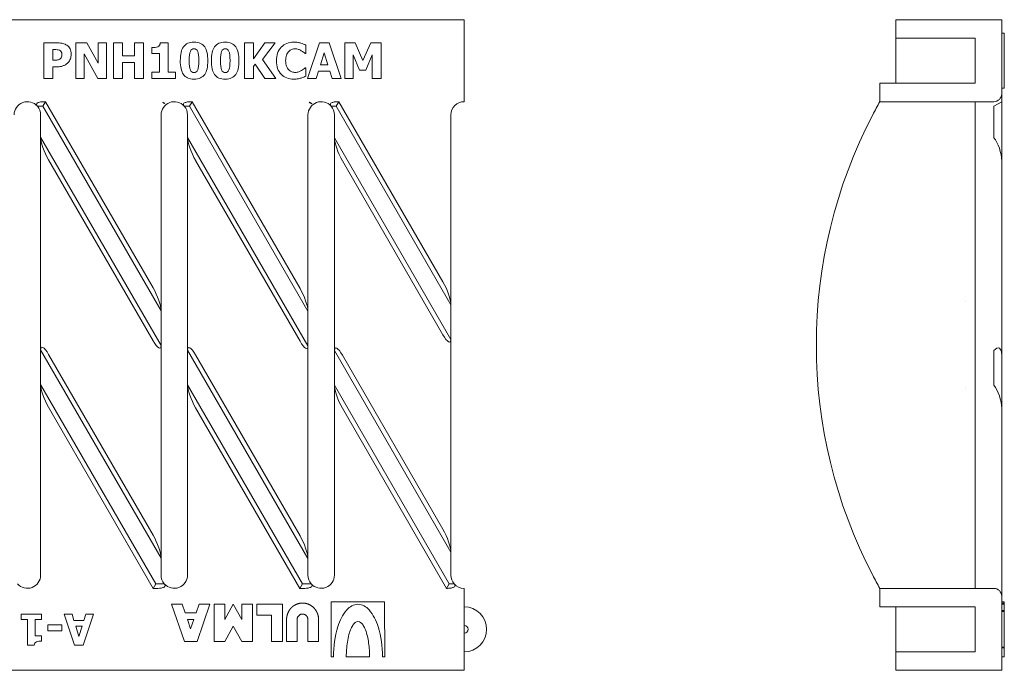
# Model space of a CAD drawing. Units: millimetres. Extents: x 3606 to 4211, y 2163 to 2286.
# Drawn here: x 4025 to 4211, y 2163 to 2286 of the extents above; entities that cross this region are included whole.
import ezdxf

# ---------------------------------------------------------------- set-up
doc = ezdxf.new("R2010")
doc.units = ezdxf.units.MM
doc.layers.add('Part_Grating', color=7, linetype='Continuous', lineweight=9)

msp = doc.modelspace()

# ---------------------------------------------------------------- linework, layer by layer
at = {"layer": 'Part_Grating', "color": 7, "linetype": 'Continuous', "ltscale": 25.4}
for p, q in [((4108.7, 2285.53), (3992.96, 2285.53)), ((4108.7, 2271.53), (4108.7, 2285.53)), ((4190.24, 2285.53), (4190.24, 2282.03)), ((4210.24, 2285.53), (4190.24, 2285.53)), ((4210.24, 2271.53), (4210.24, 2285.53)), ((4210.74, 2282.96), (4210.24, 2282.96)), ((4210.74, 2282.96), (4210.24, 2282.96)), ((4210.74, 2272.61), (4210.74, 2282.96)), ((4029.29, 2274.42), (4029.29, 2281.14)), ((4035.36, 2274.42), (4035.36, 2281.14)), ((4035.36, 2281.14), (4037.43, 2281.14)), ((4037.43, 2281.14), (4039.56, 2277.29)), ((4039.56, 2277.29), (4039.56, 2281.14)), ((4039.56, 2281.14), (4041.11, 2281.14)), ((4041.11, 2281.14), (4041.11, 2274.42)), ((4042.47, 2274.42), (4042.47, 2281.14)), ((4042.47, 2281.14), (4044.16, 2281.14)), ((4044.16, 2281.14), (4044.16, 2278.68)), ((4046.46, 2278.68), (4046.46, 2281.14)), ((4046.46, 2281.14), (4048.15, 2281.14)), ((4048.15, 2281.14), (4048.15, 2274.42)), ((4051.3, 2281.17), (4052.77, 2281.17)), ((4052.77, 2281.17), (4052.77, 2275.6)), ((4067.21, 2274.42), (4067.21, 2281.14)), ((4067.21, 2281.14), (4068.9, 2281.14)), ((4068.9, 2281.14), (4068.9, 2278.15)), ((4068.9, 2278.15), (4071.05, 2281.14)), ((4073, 2281.14), (4070.6, 2278.02)), ((4071.05, 2281.14), (4073, 2281.14)), ((4078.82, 2280.72), (4078.82, 2279.12)), ((4079.1, 2274.42), (4081.36, 2281.14)), ((4081.36, 2281.14), (4083.21, 2281.14)), ((4083.21, 2281.14), (4085.48, 2274.42)), ((4086.15, 2274.42), (4086.15, 2281.14)), ((4086.15, 2281.14), (4088.09, 2281.14)), ((4088.09, 2281.14), (4089.57, 2277.82)), ((4089.57, 2277.82), (4091.05, 2281.14)), ((4091.05, 2281.14), (4093, 2281.14)), ((4093, 2281.14), (4093, 2274.42)), ((4205.24, 2282.03), (4190.24, 2282.03)), ((4190.24, 2282.03), (4190.24, 2273.53)), ((4205.24, 2282.03), (4205.24, 2273.53)), ((4030.98, 2279.88), (4030.98, 2277.88)), ((4039.48, 2274.42), (4036.91, 2279.1)), ((4036.91, 2279.1), (4036.91, 2274.42)), ((4044.16, 2278.68), (4046.46, 2278.68)), ((4049.72, 2279.16), (4049.72, 2280.25)), ((4051.14, 2279.16), (4049.72, 2279.16)), ((4051.14, 2275.6), (4051.14, 2279.16)), ((4078.82, 2279.12), (4078.65, 2279.12)), ((4082.26, 2279.27), (4081.56, 2277.01)), ((4082.96, 2277.01), (4082.26, 2279.27)), ((4088.95, 2276), (4087.73, 2278.87)), ((4087.73, 2278.87), (4087.73, 2274.42)), ((4091.32, 2278.87), (4090.1, 2276)), ((4091.32, 2274.42), (4091.32, 2278.87)), ((4030.98, 2276.61), (4030.98, 2274.42)), ((4046.46, 2277.41), (4044.16, 2277.41)), ((4044.16, 2277.41), (4044.16, 2274.42)), ((4046.46, 2274.42), (4046.46, 2277.41)), ((4069.23, 2277.15), (4068.9, 2276.69)), ((4068.9, 2276.69), (4068.9, 2274.42)), ((4071.06, 2274.42), (4069.23, 2277.15)), ((4070.6, 2278.02), (4073.1, 2274.42)), ((4081.56, 2277.01), (4082.96, 2277.01)), ((4049.72, 2274.42), (4049.72, 2275.6)), ((4049.72, 2275.6), (4051.14, 2275.6)), ((4052.77, 2275.6), (4054.16, 2275.6)), ((4054.16, 2275.6), (4054.16, 2274.42)), ((4078.67, 2276.45), (4078.82, 2276.45)), ((4078.82, 2276.45), (4078.82, 2274.87)), ((4081.19, 2275.79), (4080.77, 2274.42)), ((4083.33, 2275.79), (4081.19, 2275.79)), ((4083.75, 2274.42), (4083.33, 2275.79)), ((4090.1, 2276), (4088.95, 2276)), ((4030.98, 2274.42), (4029.29, 2274.42)), ((4036.91, 2274.42), (4035.36, 2274.42)), ((4041.11, 2274.42), (4039.48, 2274.42)), ((4044.16, 2274.42), (4042.47, 2274.42)), ((4048.15, 2274.42), (4046.46, 2274.42)), ((4054.16, 2274.42), (4049.72, 2274.42)), ((4068.9, 2274.42), (4067.21, 2274.42)), ((4073.1, 2274.42), (4071.06, 2274.42)), ((4080.77, 2274.42), (4079.1, 2274.42)), ((4085.48, 2274.42), (4083.75, 2274.42)), ((4087.73, 2274.42), (4086.15, 2274.42)), ((4093, 2274.42), (4091.32, 2274.42)), ((4187.24, 2273.53), (4187.24, 2270.03)), ((4190.24, 2273.53), (4187.24, 2273.53)), ((4205.24, 2273.53), (4190.24, 2273.53)), ((4108.7, 2271.53), (4108.7, 2270.03)), ((4210.74, 2272.61), (4210.24, 2272.61)), ((4210.24, 2271.53), (4210.24, 2270.03)), ((4210.24, 2270.03), (4210.24, 2271.53)), ((4210.24, 2270.03), (4210.24, 2271.53)), ((4210.24, 2270.03), (4210.24, 2271.53)), ((4210.24, 2270.03), (4210.24, 2271.53)), ((4210.24, 2270.03), (4210.24, 2271.53)), ((4029.11, 2269.16), (4028.09, 2269.16)), ((4029.11, 2269.16), (4029.61, 2270.03)), ((4051.45, 2230.48), (4029.11, 2269.16)), ((4029.61, 2270.03), (4029.32, 2270.03)), ((4049.95, 2234.81), (4029.61, 2270.03)), ((4052.17, 2269.67), (4051.76, 2269.91)), ((4056.82, 2269.16), (4055.84, 2269.16)), ((4056.82, 2269.16), (4057.32, 2270.03)), ((4079.2, 2230.41), (4056.82, 2269.16)), ((4057.32, 2270.03), (4057.07, 2270.03)), ((4077.7, 2234.74), (4057.32, 2270.03)), ((4079.94, 2269.63), (4079.42, 2269.93)), ((4084.53, 2269.16), (4083.59, 2269.16)), ((4084.53, 2269.16), (4085.03, 2270.03)), ((4106.2, 2231.63), (4084.53, 2269.16)), ((4085.03, 2270.03), (4084.82, 2270.03)), ((4104.7, 2235.96), (4085.03, 2270.03)), ((4187.24, 2270.03), (4205.24, 2270.03)), ((4205.24, 2270.03), (4208.74, 2270.03)), ((4205.24, 2270.03), (4205.24, 2267.53)), ((4210.24, 2270.03), (4208.74, 2269.16)), ((4208.74, 2267.53), (4208.74, 2269.16)), ((4210.24, 2258.87), (4210.24, 2270.03)), ((4028.7, 2263.35), (4028.7, 2267.53)), ((4051.45, 2267.53), (4051.45, 2230.48)), ((4056.45, 2263.27), (4056.45, 2267.53)), ((4079.2, 2267.53), (4079.2, 2230.41)), ((4084.2, 2263.2), (4084.2, 2267.53)), ((4205.24, 2267.53), (4205.24, 2180.53)), ((4208.74, 2263.2), (4208.74, 2267.53)), ((4028.7, 2223.12), (4028.7, 2263.35)), ((4028.7, 2263.35), (4051.45, 2223.95)), ((4056.45, 2223.04), (4056.45, 2263.27)), ((4056.45, 2263.27), (4079.2, 2223.87)), ((4084.2, 2222.97), (4084.2, 2263.2)), ((4084.2, 2263.2), (4106.2, 2225.09)), ((4030.2, 2259.02), (4049.95, 2224.81)), ((4057.95, 2258.94), (4077.7, 2224.74)), ((4085.7, 2258.87), (4104.7, 2225.96)), ((4210.24, 2258.87), (4210.24, 2222.1)), ((4203.45, 2232.28), (4203.45, 2232.28)), ((4051.45, 2230.48), (4051.45, 2223.95)), ((4079.2, 2230.41), (4079.2, 2223.87)), ((4028.7, 2223.12), (4028.7, 2216.59)), ((4051.45, 2183.72), (4028.7, 2223.12)), ((4051.45, 2223.95), (4051.45, 2183.72)), ((4056.45, 2223.04), (4056.45, 2216.51)), ((4079.2, 2183.64), (4056.45, 2223.04)), ((4079.2, 2223.87), (4079.2, 2183.64)), ((4084.2, 2216.43), (4084.2, 2222.97)), ((4106.2, 2184.86), (4084.2, 2222.97)), ((4208.74, 2222.97), (4208.74, 2216.43)), ((4049.95, 2188.05), (4030.2, 2222.26)), ((4077.7, 2187.97), (4057.95, 2222.18)), ((4104.7, 2189.19), (4085.7, 2222.1)), ((4210.24, 2212.1), (4210.24, 2222.1)), ((4028.7, 2180.53), (4028.7, 2216.59)), ((4028.7, 2216.59), (4050.46, 2178.9)), ((4056.45, 2180.53), (4056.45, 2216.51)), ((4056.45, 2216.51), (4078.16, 2178.9)), ((4084.2, 2180.53), (4084.2, 2216.43)), ((4084.2, 2216.43), (4105.87, 2178.9)), ((4203.45, 2215.78), (4203.45, 2215.78)), ((4030.2, 2212.26), (4049.96, 2178.03)), ((4057.95, 2212.18), (4077.66, 2178.03)), ((4085.7, 2212.1), (4105.37, 2178.03)), ((4210.24, 2212.1), (4210.24, 2180.53)), ((4210.24, 2189.19), (4210.24, 2180.53)), ((4210.24, 2189.12), (4210.24, 2180.53)), ((4210.24, 2189.04), (4210.24, 2180.53)), ((4051.45, 2183.72), (4051.45, 2180.53)), ((4079.2, 2180.53), (4079.2, 2183.64)), ((4205.24, 2180.53), (4205.24, 2178.03)), ((4210.24, 2180.53), (4210.24, 2176.53)), ((4210.24, 2180.53), (4210.24, 2176.53)), ((4210.24, 2180.53), (4210.24, 2176.53)), ((4210.24, 2180.53), (4210.24, 2176.53)), ((4050.46, 2178.9), (4049.96, 2178.03)), ((4049.96, 2178.03), (4050.83, 2178.03)), ((4050.46, 2178.9), (4052.06, 2178.9)), ((4078.16, 2178.9), (4077.66, 2178.03)), ((4077.66, 2178.03), (4078.58, 2178.03)), ((4078.16, 2178.9), (4079.81, 2178.9)), ((4105.87, 2178.9), (4105.37, 2178.03)), ((4105.37, 2178.03), (4105.58, 2178.03)), ((4105.87, 2178.9), (4106.81, 2178.9)), ((4108.7, 2178.03), (4108.7, 2176.53)), ((4187.24, 2178.03), (4187.24, 2174.53)), ((4205.24, 2178.03), (4187.24, 2178.03)), ((4208.74, 2178.03), (4205.24, 2178.03)), ((4108.7, 2162.53), (4108.7, 2176.53)), ((4210.24, 2162.53), (4210.24, 2176.53)), ((4055.85, 2168), (4053.43, 2175.04)), ((4053.43, 2175.04), (4055.43, 2175.04)), ((4055.43, 2175.04), (4056.01, 2173.39)), ((4058.09, 2173.39), (4058.65, 2175.04)), ((4060.68, 2175.04), (4058.26, 2168)), ((4058.65, 2175.04), (4060.68, 2175.04)), ((4061.48, 2168), (4061.48, 2175.04)), ((4061.48, 2175.04), (4063.48, 2175.04)), ((4063.48, 2175.04), (4063.48, 2172.14)), ((4063.48, 2172.14), (4065.09, 2175.04)), ((4065.09, 2175.04), (4066.7, 2172.14)), ((4066.7, 2172.14), (4066.7, 2175.04)), ((4066.7, 2175.04), (4068.73, 2175.04)), ((4068.73, 2175.04), (4068.73, 2168)), ((4069.53, 2175.04), (4074.36, 2175.04)), ((4069.53, 2172.97), (4069.53, 2175.04)), ((4074.36, 2175.04), (4074.36, 2168.01)), ((4083.61, 2175.46), (4093.68, 2175.46)), ((4083.61, 2165.11), (4083.61, 2175.46)), ((4093.68, 2175.46), (4093.69, 2165.11)), ((4187.24, 2174.53), (4190.24, 2174.53)), ((4205.24, 2174.53), (4190.24, 2174.53)), ((4190.24, 2166.03), (4190.24, 2174.53)), ((4205.24, 2174.53), (4205.24, 2166.03)), ((4210.74, 2175.46), (4210.24, 2175.46)), ((4210.74, 2175.25), (4210.24, 2175.25)), ((4210.74, 2175.04), (4210.24, 2175.04)), ((4210.74, 2175.26), (4210.74, 2175.46)), ((4210.74, 2175.25), (4210.74, 2175.06)), ((4210.74, 2173.83), (4210.74, 2175.04)), ((4025.01, 2172.14), (4025.01, 2173.17)), ((4025.01, 2173.17), (4028.89, 2173.17)), ((4028.89, 2173.17), (4028.89, 2172.14)), ((4035.1, 2167.29), (4033.12, 2173.17)), ((4033.12, 2173.17), (4034.63, 2173.17)), ((4034.63, 2173.17), (4035, 2171.97)), ((4038.7, 2173.17), (4036.71, 2167.29)), ((4036.87, 2171.97), (4037.24, 2173.17)), ((4037.24, 2173.17), (4038.7, 2173.17)), ((4056.01, 2173.39), (4058.09, 2173.39)), ((4072.34, 2172.97), (4069.53, 2172.97)), ((4072.34, 2168.01), (4072.34, 2172.97)), ((4210.74, 2173.83), (4210.24, 2173.83)), ((4210.74, 2173.81), (4210.24, 2173.81)), ((4210.74, 2173.78), (4210.24, 2173.78)), ((4210.74, 2173.77), (4210.24, 2173.77)), ((4210.74, 2173.64), (4210.24, 2173.64)), ((4210.74, 2173.83), (4210.74, 2173.81)), ((4210.74, 2173.79), (4210.74, 2173.81)), ((4210.74, 2173.65), (4210.74, 2173.77)), ((4210.74, 2166.92), (4210.74, 2173.64)), ((4026.22, 2172.14), (4025.01, 2172.14)), ((4026.22, 2167.27), (4026.22, 2172.14)), ((4028.89, 2172.14), (4027.65, 2172.14)), ((4027.65, 2172.14), (4027.65, 2169.03)), ((4030.08, 2170.02), (4030.08, 2171.11)), ((4030.08, 2171.11), (4032.7, 2171.11)), ((4032.7, 2171.11), (4032.7, 2170.02)), ((4035, 2171.97), (4036.87, 2171.97)), ((4036.54, 2170.9), (4035.32, 2170.9)), ((4035.32, 2170.9), (4035.93, 2168.93)), ((4035.93, 2168.93), (4036.54, 2170.9)), ((4056.43, 2172.14), (4057.66, 2172.14)), ((4057.04, 2170.35), (4056.43, 2172.14)), ((4057.66, 2172.14), (4057.04, 2170.35)), ((4065.09, 2170.9), (4063.48, 2168)), ((4066.7, 2168), (4065.09, 2170.9)), ((4075.16, 2168.01), (4075.16, 2172.15)), ((4077.16, 2172.14), (4077.16, 2168.01)), ((4079.17, 2168), (4079.17, 2172.13)), ((4081.2, 2172.14), (4081.18, 2168)), ((4027.65, 2169.03), (4028.89, 2169.03)), ((4028.89, 2169.03), (4028.89, 2168.07)), ((4032.7, 2170.02), (4030.08, 2170.02)), ((4027.5, 2167.27), (4026.22, 2167.27)), ((4036.71, 2167.29), (4035.1, 2167.29)), ((4058.26, 2168), (4055.85, 2168)), ((4063.48, 2168), (4061.48, 2168)), ((4068.73, 2168), (4066.7, 2168)), ((4074.36, 2168.01), (4072.34, 2168.01)), ((4077.16, 2168.01), (4075.16, 2168.01)), ((4081.18, 2168), (4079.17, 2168)), ((4210.74, 2166.92), (4210.24, 2166.92)), ((4210.74, 2166.91), (4210.74, 2166.78)), ((4084.01, 2165.11), (4083.61, 2165.11)), ((4090.85, 2165.11), (4086.44, 2165.11)), ((4093.69, 2165.11), (4093.28, 2165.11)), ((4190.24, 2166.03), (4190.24, 2162.53)), ((4205.24, 2166.03), (4190.24, 2166.03)), ((4210.24, 2166.78), (4210.74, 2166.78)), ((4210.74, 2165.11), (4210.24, 2165.11)), ((4210.74, 2165.11), (4210.74, 2166.77)), ((4108.7, 2162.53), (3953.86, 2162.53)), ((4190.24, 2162.53), (4210.24, 2162.53))]:
    msp.add_line(p, q, dxfattribs=at)
at = {"layer": 'Part_Grating'}
for p, q in [((4106.2, 2267.53), (4106.2, 2231.63)), ((4106.2, 2231.63), (4106.2, 2225.09)), ((4106.2, 2225.09), (4106.2, 2184.86)), ((4106.2, 2180.53), (4106.2, 2184.86))]:
    msp.add_line(p, q, dxfattribs=at)
at = {"layer": 'Part_Grating', "color": 7, "linetype": 'Continuous', "ltscale": 25.4}
for centre, radius, start, end in [((4208.74, 2271.53), 1.5, 270, 0), ((4026.2, 2267.53), 2.5, 40.8128, 180), ((4026.2, 2267.53), 2.5, 0, 40.8128), ((4053.95, 2267.53), 2.5, 40.8128, 180), ((4051.57, 2269.11), 0.824, 43.311, 76.689), ((4052.57, 2270.84), 1.24, 228.9796, 251.0204), ((4053.95, 2267.53), 2.5, 0, 40.8128), ((4081.7, 2267.53), 2.5, 40.8128, 180), ((4080.27, 2270.8), 1.21, 225.52, 254.48), ((4081.7, 2267.53), 2.5, 0, 40.8128), ((4269.4, 2224.03), 94.17, 150.7583, 152.4872), ((4269.4, 2224.03), 94.17, 152.4872, 207.5128), ((4026.2, 2180.53), 2.5, 220.8128, 0), ((4053.95, 2180.53), 2.5, 180, 220.8128), ((4053.95, 2180.53), 2.5, 220.8128, 0), ((4081.7, 2180.53), 2.5, 180, 220.8128), ((4081.7, 2180.53), 2.5, 220.8128, 0), ((4269.4, 2224.03), 94.17, 207.5128, 209.2417), ((4208.74, 2176.53), 1.5, 0, 90), ((4108.7, 2170.28), 4.25, 270, 90), ((4108.7, 2170.28), 0.75, 270, 90)]:
    msp.add_arc(centre, radius, start, end, dxfattribs=at)
at = {"layer": 'Part_Grating'}
for centre, start, end in [((4108.7, 2267.53), 90, 180), ((4108.7, 2180.53), 180, 220.8128), ((4108.7, 2180.53), 220.8128, 270)]:
    msp.add_arc(centre, 2.5, start, end, dxfattribs=at)
at = {"layer": 'Part_Grating', "color": 7, "linetype": 'Continuous', "ltscale": 25.4}
for centre, major_axis, ratio, start_param, end_param in [((4030.2, 2260.75), (-1.32, 3.11), 0.227735, 0.491397, 2.062193), ((4057.95, 2260.68), (-1.32, 3.11), 0.227735, 0.491397, 2.062193), ((4085.7, 2260.6), (-1.32, 3.11), 0.227735, 0.491397, 2.062193), ((4208.74, 2260.6), (-0.97, 3.1), 0.368973, 4.009565, 5.580361), ((4104.7, 2234.23), (1.32, -3.11), 0.227735, 0.491397, 2.062193), ((4049.95, 2233.08), (1.32, -3.11), 0.227735, 0.491397, 2.062193), ((4077.7, 2233), (1.32, -3.11), 0.227735, 0.491397, 2.062193), ((4049.95, 2226.54), (-1.32, 3.11), 0.227735, 2.062193, 3.63299), ((4077.7, 2226.47), (-1.32, 3.11), 0.227735, 2.062193, 3.63299), ((4104.7, 2227.69), (-1.32, 3.11), 0.227735, 2.062193, 3.63299), ((4030.2, 2220.52), (1.32, -3.11), 0.227735, 2.062193, 3.63299), ((4057.95, 2220.45), (1.32, -3.11), 0.227735, 2.062193, 3.63299), ((4085.7, 2220.37), (1.32, -3.11), 0.227735, 2.062193, 3.63299), ((4208.74, 2220.37), (-0.97, -3.1), 0.368973, 2.27362, 3.844416), ((4030.2, 2213.99), (-1.32, 3.11), 0.227735, 0.491397, 2.062193), ((4057.95, 2213.91), (-1.32, 3.11), 0.227735, 0.491397, 2.062193), ((4085.7, 2213.83), (-1.32, 3.11), 0.227735, 0.491397, 2.062193), ((4208.74, 2213.83), (-0.97, 3.1), 0.368973, 4.009565, 5.580361), ((4104.7, 2187.46), (1.32, -3.11), 0.227735, 0.491397, 2.062193), ((4049.95, 2186.32), (1.32, -3.11), 0.227735, 0.491397, 2.062193), ((4077.7, 2186.24), (1.32, -3.11), 0.227735, 0.491397, 2.062193), ((4088.86, 2172.03), (0, -3.02), 0.999873, 3.212859, 4.022223), ((4088.43, 2172.03), (0, -3.02), 0.999873, 2.260962, 3.070326), ((4093.52, 2168.19), (0, -9.06), 0.999873, 4.022223, 4.422315), ((4083.77, 2168.19), (0, -9.06), 0.999873, 1.86087, 2.260962), ((4103.85, 2165.11), (0, -19.84), 0.999873, 4.422315, 4.712389), ((4091.79, 2168.43), (0, -4.88), 0.999873, 4.114373, 4.28675), ((4088.84, 2170.44), (0, -1.31), 0.999873, 3.290969, 4.114373), ((4088.45, 2170.44), (0, -1.31), 0.999873, 2.168813, 2.992216), ((4085.5, 2168.43), (0, -4.88), 0.999873, 1.996435, 2.168813), ((4073.44, 2165.11), (0, -19.84), 0.999873, 1.570796, 1.86087), ((4102.11, 2165.43), (0, -15.65), 0.999873, 4.462465, 4.648923), ((4093.62, 2167.6), (0, -6.89), 0.999873, 4.28675, 4.462465), ((4083.67, 2167.6), (0, -6.89), 0.999873, 1.82072, 1.996435), ((4075.18, 2165.43), (0, -15.65), 0.999873, 1.652776, 1.82072), ((4106.01, 2165.1), (0, -19.57), 0.999873, 4.644814, 4.711982), ((4071.28, 2165.11), (0, -19.57), 0.999873, 1.570796, 1.652776)]:
    msp.add_ellipse(centre, major_axis=major_axis, ratio=ratio, start_param=start_param, end_param=end_param, dxfattribs=at)
for points, degree, knots in [([(4029.29, 2281.14), (4030.16, 2281.14), (4031.03, 2281.14), (4031.9, 2281.14), (4032.28, 2281.14), (4032.62, 2281.1), (4032.9, 2281.03), (4033.18, 2280.96), (4033.44, 2280.85), (4033.66, 2280.7), (4033.91, 2280.52), (4034.11, 2280.3), (4034.25, 2280.02), (4034.39, 2279.74), (4034.46, 2279.4), (4034.46, 2279.01)], 3, [0, 0, 0, 0, 0.407792, 0.407792, 0.407792, 0.565955, 0.565955, 0.565955, 0.696537, 0.696537, 0.696537, 0.83847, 0.83847, 0.83847, 1, 1, 1, 1]), ([(4049.72, 2280.25), (4049.93, 2280.25), (4050.13, 2280.26), (4050.34, 2280.29), (4050.54, 2280.32), (4050.71, 2280.36), (4050.83, 2280.42), (4050.98, 2280.49), (4051.08, 2280.59), (4051.17, 2280.71), (4051.25, 2280.83), (4051.29, 2280.98), (4051.3, 2281.17)], 3, [0, 0, 0, 0, 0.299677, 0.299677, 0.299677, 0.547288, 0.547288, 0.547288, 0.767838, 0.767838, 0.767838, 1, 1, 1, 1]), ([(4060.28, 2277.79), (4060.28, 2277.2), (4060.23, 2276.7), (4060.13, 2276.26), (4060.04, 2275.82), (4059.89, 2275.46), (4059.69, 2275.17), (4059.48, 2274.88), (4059.21, 2274.65), (4058.88, 2274.51), (4058.56, 2274.36), (4058.15, 2274.28), (4057.2, 2274.28), (4056.8, 2274.36), (4056.47, 2274.51), (4056.15, 2274.65), (4055.88, 2274.88), (4055.67, 2275.17), (4055.46, 2275.47), (4055.32, 2275.83), (4055.22, 2276.27), (4055.12, 2276.7), (4055.08, 2277.2), (4055.08, 2278.38), (4055.13, 2278.88), (4055.31, 2279.73), (4055.46, 2280.09), (4055.68, 2280.4), (4055.89, 2280.69), (4056.16, 2280.92), (4056.49, 2281.06), (4056.83, 2281.21), (4057.22, 2281.28), (4058.16, 2281.28), (4058.57, 2281.2), (4058.89, 2281.05), (4059.22, 2280.9), (4059.48, 2280.67), (4059.9, 2280.08), (4060.05, 2279.71), (4060.23, 2278.84), (4060.28, 2278.35), (4060.28, 2277.79)], 3, [0, 0, 0, 0, 0.076726, 0.076726, 0.076726, 0.13624, 0.13624, 0.13624, 0.188703, 0.188703, 0.188703, 0.250408, 0.250408, 0.312113, 0.312113, 0.312113, 0.365026, 0.365026, 0.365026, 0.424326, 0.424326, 0.424326, 0.494019, 0.494019, 0.565296, 0.565296, 0.636573, 0.636573, 0.636573, 0.689703, 0.689703, 0.689703, 0.749461, 0.749461, 0.812667, 0.812667, 0.812667, 0.875112, 0.875112, 0.937556, 0.937556, 1, 1, 1, 1]), ([(4066.17, 2277.79), (4066.17, 2277.2), (4066.12, 2276.7), (4066.03, 2276.26), (4065.93, 2275.82), (4065.78, 2275.46), (4065.58, 2275.17), (4065.37, 2274.88), (4065.11, 2274.65), (4064.78, 2274.51), (4064.45, 2274.36), (4064.05, 2274.28), (4063.1, 2274.28), (4062.7, 2274.36), (4062.04, 2274.65), (4061.77, 2274.88), (4061.56, 2275.17), (4061.35, 2275.47), (4061.2, 2275.83), (4061.02, 2276.7), (4060.97, 2277.2), (4060.97, 2278.38), (4061.02, 2278.88), (4061.2, 2279.73), (4061.35, 2280.09), (4061.57, 2280.4), (4061.78, 2280.69), (4062.05, 2280.92), (4062.38, 2281.06), (4062.72, 2281.21), (4063.11, 2281.28), (4064.05, 2281.28), (4064.46, 2281.2), (4064.78, 2281.05), (4065.11, 2280.9), (4065.37, 2280.67), (4065.79, 2280.08), (4065.94, 2279.71), (4066.12, 2278.84), (4066.17, 2278.35), (4066.17, 2277.79)], 3, [0, 0, 0, 0, 0.076709, 0.076709, 0.076709, 0.136239, 0.136239, 0.136239, 0.188699, 0.188699, 0.188699, 0.247472, 0.247472, 0.306244, 0.306244, 0.365017, 0.365017, 0.365017, 0.432149, 0.432149, 0.49928, 0.49928, 0.567938, 0.567938, 0.636595, 0.636595, 0.636595, 0.689722, 0.689722, 0.689722, 0.749477, 0.749477, 0.812679, 0.812679, 0.812679, 0.875119, 0.875119, 0.93756, 0.93756, 1, 1, 1, 1]), ([(4076.54, 2274.29), (4075.53, 2274.29), (4074.73, 2274.6), (4074.13, 2275.21), (4073.54, 2275.82), (4073.24, 2276.67), (4073.24, 2278.84), (4073.54, 2279.7), (4074.14, 2280.33), (4074.74, 2280.96), (4075.53, 2281.28), (4076.81, 2281.28), (4077.06, 2281.26), (4077.27, 2281.24), (4077.48, 2281.21), (4077.69, 2281.16), (4077.88, 2281.11), (4078.04, 2281.07), (4078.2, 2281), (4078.38, 2280.92), (4078.57, 2280.85), (4078.71, 2280.77), (4078.82, 2280.72)], 3, [0, 0, 0, 0, 0.199899, 0.199899, 0.199899, 0.413709, 0.413709, 0.619853, 0.619853, 0.619853, 0.821964, 0.821964, 0.875567, 0.875567, 0.875567, 0.923079, 0.923079, 0.923079, 0.963446, 0.963446, 0.963446, 1, 1, 1, 1]), ([(4032.72, 2278.98), (4032.72, 2279.16), (4032.67, 2279.32), (4032.5, 2279.6), (4032.39, 2279.69), (4032.26, 2279.74), (4032.1, 2279.8), (4031.95, 2279.85), (4031.8, 2279.86), (4031.66, 2279.87), (4031.46, 2279.87), (4031.21, 2279.88), (4031.14, 2279.88), (4031.06, 2279.88), (4030.98, 2279.88)], 3, [0, 0, 0, 0, 0.21096, 0.21096, 0.42192, 0.42192, 0.42192, 0.631385, 0.631385, 0.631385, 0.894168, 0.894168, 0.894168, 1, 1, 1, 1]), ([(4034.46, 2279.01), (4034.46, 2278.7), (4034.41, 2278.4), (4034.31, 2278.12), (4034.21, 2277.84), (4034.07, 2277.6), (4033.88, 2277.41), (4033.77, 2277.3), (4033.64, 2277.18), (4033.5, 2277.09), (4033.36, 2276.99), (4033.22, 2276.9), (4033.05, 2276.84), (4032.88, 2276.77), (4032.71, 2276.71), (4032.51, 2276.67), (4032.32, 2276.64), (4032.1, 2276.61), (4031.86, 2276.61), (4031.57, 2276.61), (4031.27, 2276.61), (4030.98, 2276.61)], 3, [0, 0, 0, 0, 0.187126, 0.187126, 0.187126, 0.358474, 0.358474, 0.358474, 0.461243, 0.461243, 0.461243, 0.567997, 0.567997, 0.567997, 0.683514, 0.683514, 0.683514, 0.818199, 0.818199, 0.818199, 1, 1, 1, 1]), ([(4030.98, 2277.88), (4031.02, 2277.88), (4031.05, 2277.88), (4031.09, 2277.88), (4031.25, 2277.88), (4031.4, 2277.88), (4031.54, 2277.88), (4031.68, 2277.88), (4031.8, 2277.89), (4031.91, 2277.91), (4032, 2277.93), (4032.09, 2277.96), (4032.2, 2278), (4032.3, 2278.04), (4032.37, 2278.09), (4032.42, 2278.15), (4032.53, 2278.26), (4032.62, 2278.37), (4032.7, 2278.61), (4032.72, 2278.77), (4032.72, 2278.98)], 3, [0, 0, 0, 0, 0.04733, 0.04733, 0.04733, 0.233011, 0.233011, 0.233011, 0.386883, 0.386883, 0.386883, 0.510311, 0.510311, 0.510311, 0.62439, 0.62439, 0.62439, 0.812195, 0.812195, 1, 1, 1, 1]), ([(4058.59, 2277.79), (4058.59, 2278.61), (4058.52, 2279.2), (4058.38, 2279.54), (4058.24, 2279.87), (4058.01, 2280.04), (4057.35, 2280.04), (4057.12, 2279.87), (4056.98, 2279.54), (4056.84, 2279.2), (4056.77, 2278.61), (4056.77, 2276.96), (4056.84, 2276.37), (4057.12, 2275.69), (4057.35, 2275.52), (4058, 2275.52), (4058.24, 2275.69), (4058.38, 2276.03), (4058.52, 2276.37), (4058.59, 2276.96), (4058.59, 2277.79)], 3, [0, 0, 0, 0, 0.164049, 0.164049, 0.164049, 0.250048, 0.250048, 0.3349, 0.3349, 0.3349, 0.462571, 0.462571, 0.5869, 0.5869, 0.711228, 0.711228, 0.835557, 0.835557, 0.835557, 1, 1, 1, 1]), ([(4064.48, 2277.79), (4064.48, 2278.61), (4064.41, 2279.2), (4064.27, 2279.54), (4064.13, 2279.87), (4063.9, 2280.04), (4063.25, 2280.04), (4063.01, 2279.87), (4062.87, 2279.54), (4062.73, 2279.2), (4062.66, 2278.61), (4062.66, 2276.96), (4062.73, 2276.37), (4063.01, 2275.69), (4063.25, 2275.52), (4063.9, 2275.52), (4064.13, 2275.69), (4064.27, 2276.03), (4064.4, 2276.38), (4064.48, 2276.96), (4064.48, 2277.79)], 3, [0, 0, 0, 0, 0.164094, 0.164094, 0.164094, 0.249515, 0.249515, 0.334935, 0.334935, 0.334935, 0.462581, 0.462581, 0.586885, 0.586885, 0.711189, 0.711189, 0.835493, 0.835493, 0.835493, 1, 1, 1, 1]), ([(4078.65, 2279.12), (4078.57, 2279.19), (4078.47, 2279.27), (4078.35, 2279.38), (4078.22, 2279.48), (4078.08, 2279.57), (4077.76, 2279.77), (4077.59, 2279.85), (4077.4, 2279.92), (4077.22, 2279.99), (4077.02, 2280.02), (4076.57, 2280.02), (4076.34, 2279.98), (4076.14, 2279.9), (4075.94, 2279.83), (4075.74, 2279.69), (4075.56, 2279.5), (4075.39, 2279.33), (4075.25, 2279.1), (4075.15, 2278.81), (4075.04, 2278.52), (4074.98, 2278.17), (4074.98, 2277.36), (4075.04, 2277), (4075.15, 2276.72), (4075.26, 2276.44), (4075.41, 2276.21), (4075.59, 2276.04), (4075.77, 2275.87), (4075.96, 2275.75), (4076.18, 2275.67), (4076.39, 2275.6), (4076.61, 2275.56), (4077.05, 2275.56), (4077.26, 2275.59), (4077.46, 2275.67), (4077.66, 2275.74), (4077.83, 2275.82), (4077.97, 2275.91), (4078.12, 2276.01), (4078.26, 2276.1), (4078.37, 2276.19), (4078.49, 2276.28), (4078.59, 2276.37), (4078.67, 2276.45)], 3, [0, 0, 0, 0, 0.037619, 0.037619, 0.037619, 0.088567, 0.088567, 0.139516, 0.139516, 0.139516, 0.194399, 0.194399, 0.259793, 0.259793, 0.259793, 0.326217, 0.326217, 0.326217, 0.402332, 0.402332, 0.402332, 0.499328, 0.499328, 0.600587, 0.600587, 0.600587, 0.677341, 0.677341, 0.677341, 0.742266, 0.742266, 0.742266, 0.802249, 0.802249, 0.864681, 0.864681, 0.864681, 0.917535, 0.917535, 0.917535, 0.963271, 0.963271, 0.963271, 1, 1, 1, 1]), ([(4078.82, 2274.87), (4078.7, 2274.81), (4078.56, 2274.75), (4078.39, 2274.67), (4078.23, 2274.6), (4078.06, 2274.54), (4077.89, 2274.49), (4077.68, 2274.43), (4077.48, 2274.38), (4077.3, 2274.34), (4077.12, 2274.31), (4076.86, 2274.29), (4076.54, 2274.29)], 3, [0, 0, 0, 0, 0.1993019, 0.1993019, 0.1993019, 0.4240622, 0.4240622, 0.4240622, 0.6791854, 0.6791854, 0.6791854, 1, 1, 1, 1]), ([(4029.32, 2270.03), (4029.21, 2270.03), (4029.1, 2270.03), (4028.88, 2270.01), (4028.77, 2270), (4028.46, 2269.94), (4028.27, 2269.88), (4028.05, 2269.75), (4028, 2269.7), (4027.93, 2269.6), (4027.92, 2269.54), (4027.93, 2269.37), (4028, 2269.27), (4028.09, 2269.16)], 3, [0, 0, 0, 0, 0.125, 0.125, 0.25, 0.25, 0.5, 0.5, 0.625, 0.625, 0.75, 0.75, 1, 1, 1, 1]), ([(4057.07, 2270.03), (4056.96, 2270.03), (4056.85, 2270.03), (4056.63, 2270.01), (4056.53, 2270), (4056.21, 2269.94), (4056.02, 2269.88), (4055.8, 2269.75), (4055.75, 2269.7), (4055.68, 2269.6), (4055.67, 2269.54), (4055.68, 2269.37), (4055.75, 2269.27), (4055.84, 2269.16)], 3, [0, 0, 0, 0, 0.125, 0.125, 0.25, 0.25, 0.5, 0.5, 0.625, 0.625, 0.75, 0.75, 1, 1, 1, 1]), ([(4079.94, 2269.63), (4079.91, 2269.7), (4079.84, 2269.76), (4079.66, 2269.86), (4079.54, 2269.9), (4079.42, 2269.93)], 3, [0, 0, 0, 0, 0.5, 0.5, 1, 1, 1, 1]), ([(4084.82, 2270.03), (4084.71, 2270.03), (4084.6, 2270.03), (4084.38, 2270.01), (4084.28, 2270), (4083.96, 2269.94), (4083.77, 2269.88), (4083.55, 2269.75), (4083.5, 2269.7), (4083.43, 2269.6), (4083.42, 2269.54), (4083.43, 2269.37), (4083.5, 2269.27), (4083.59, 2269.16)], 3, [0, 0, 0, 0, 0.125, 0.125, 0.25, 0.25, 0.5, 0.5, 0.625, 0.625, 0.75, 0.75, 1, 1, 1, 1]), ([(4050.83, 2178.03), (4051.05, 2178.03), (4051.26, 2178.05), (4051.58, 2178.1), (4051.68, 2178.13), (4051.87, 2178.19), (4051.95, 2178.22), (4052.09, 2178.31), (4052.15, 2178.36), (4052.22, 2178.46), (4052.23, 2178.52), (4052.21, 2178.69), (4052.14, 2178.79), (4052.06, 2178.9)], 3, [0, 0, 0, 0, 0.25, 0.25, 0.375, 0.375, 0.5, 0.5, 0.625, 0.625, 0.75, 0.75, 1, 1, 1, 1]), ([(4078.58, 2178.03), (4078.8, 2178.03), (4079.01, 2178.05), (4079.33, 2178.1), (4079.43, 2178.13), (4079.62, 2178.19), (4079.7, 2178.22), (4079.84, 2178.31), (4079.9, 2178.36), (4079.97, 2178.46), (4079.98, 2178.52), (4079.96, 2178.69), (4079.89, 2178.79), (4079.81, 2178.9)], 3, [0, 0, 0, 0, 0.25, 0.25, 0.375, 0.375, 0.5, 0.5, 0.625, 0.625, 0.75, 0.75, 1, 1, 1, 1]), ([(4105.58, 2178.03), (4105.69, 2178.03), (4105.79, 2178.03), (4106.01, 2178.05), (4106.12, 2178.07), (4106.43, 2178.12), (4106.63, 2178.18), (4106.84, 2178.31), (4106.9, 2178.36), (4106.97, 2178.46), (4106.98, 2178.52), (4106.96, 2178.69), (4106.89, 2178.79), (4106.81, 2178.9)], 3, [0, 0, 0, 0, 0.125, 0.125, 0.25, 0.25, 0.5, 0.5, 0.625, 0.625, 0.75, 0.75, 1, 1, 1, 1]), ([(4075.16, 2172.15), (4075.16, 2172.79), (4075.41, 2173.37), (4075.63, 2173.9), (4076.02, 2174.31), (4076.25, 2174.56), (4076.53, 2174.74), (4076.8, 2174.92), (4077.09, 2175.04), (4077.62, 2175.25), (4078.2, 2175.25), (4078.75, 2175.24), (4079.26, 2175.04), (4079.86, 2174.8), (4080.32, 2174.33), (4080.67, 2173.96), (4080.9, 2173.49), (4081.02, 2173.24), (4081.09, 2172.97), (4081.2, 2172.56), (4081.2, 2172.14)], 2, [0, 0, 0, 0.125, 0.125, 0.25, 0.25, 0.3125, 0.3125, 0.375, 0.375, 0.5, 0.5, 0.625, 0.625, 0.75, 0.75, 0.875, 0.875, 0.9375, 0.9375, 1, 1, 1]), ([(4079.17, 2172.13), (4079.17, 2172.17), (4079.17, 2172.24), (4079.16, 2172.34), (4079.13, 2172.44), (4079.1, 2172.53), (4079.06, 2172.61), (4079.02, 2172.69), (4078.97, 2172.76), (4078.92, 2172.82), (4078.87, 2172.88), (4078.81, 2172.93), (4078.75, 2172.98), (4078.68, 2173.02), (4078.61, 2173.06), (4078.54, 2173.09), (4078.47, 2173.12), (4078.4, 2173.14), (4078.32, 2173.16), (4078.25, 2173.16), (4078.15, 2173.17), (4078.02, 2173.16), (4077.86, 2173.12), (4077.71, 2173.06), (4077.57, 2172.97), (4077.44, 2172.86), (4077.33, 2172.72), (4077.24, 2172.56), (4077.18, 2172.36), (4077.17, 2172.22), (4077.16, 2172.14)], 3, [0, 0, 0, 0, 0.03349, 0.066025, 0.097457, 0.127673, 0.156592, 0.184167, 0.210374, 0.235215, 0.259512, 0.284001, 0.308597, 0.333213, 0.35776, 0.382153, 0.406308, 0.430148, 0.453598, 0.476592, 0.499071, 0.547529, 0.597946, 0.649645, 0.701853, 0.753751, 0.806803, 0.865726, 0.930416, 1, 1, 1, 1]), ([(4028.89, 2168.07), (4028.71, 2168.07), (4028.53, 2168.06), (4028.35, 2168.04), (4028.17, 2168.01), (4028.03, 2167.97), (4027.92, 2167.92), (4027.79, 2167.86), (4027.69, 2167.77), (4027.62, 2167.67), (4027.55, 2167.56), (4027.51, 2167.43), (4027.5, 2167.27)], 3, [0, 0, 0, 0, 0.299684, 0.299684, 0.299684, 0.547302, 0.547302, 0.547302, 0.768059, 0.768059, 0.768059, 1, 1, 1, 1])]:
    msp.add_open_spline(points, degree=degree, knots=knots, dxfattribs=at)

doc.saveas('drawing.dxf')
